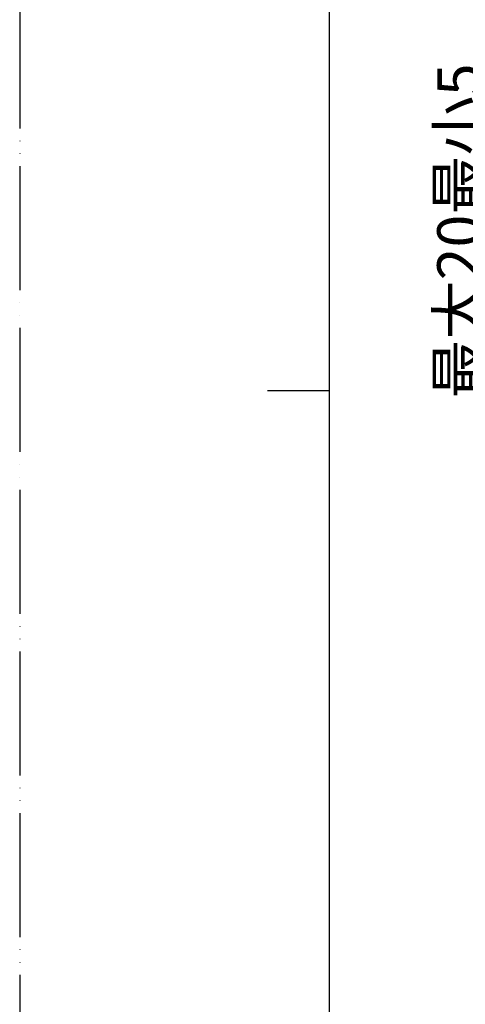
# Model space of a CAD drawing. Units: millimetres. Extents: x 0 to 1050, y 0 to 1485.
# Drawn here: x 0 to 180, y 495 to 892 of the extents above; entities that cross this region are included whole.
import ezdxf

# ---------------------------------------------------------------- set-up
doc = ezdxf.new("R2010")
doc.units = ezdxf.units.MM
doc.linetypes.add('PHANTOM', pattern=[13, 10, -1, 0, -1, 0, -1])
doc.layers.add('1', color=7, linetype='Continuous')
doc.styles.add('CONVERTER_11', font='MS Mincho.ttf', dxfattribs={"width": 0.89})
doc.dimstyles.new('ME10_DIM_22', dxfattribs={"dimtxt": 17.5, "dimasz": 17.5, "dimexe": 5, "dimexo": 0, "dimgap": 5, "dimtad": 1, "dimdsep": 46, "dimtxsty": 'CONVERTER_11', "dimsah": 1, "dimcen": 0.09, "dimclrd": 2, "dimclre": 2, "dimclrt": 7, "dimadec": 0, "dimazin": 0, "dimtfac": 1, "dimtdec": 4, "dimtix": 1, "dimtmove": 0, "dimatfit": 3, "dimfxl": 1, "dimtolj": 1, "dimtzin": 0, "dimarcsym": 0})

# ---------------------------------------------------------------- blocks, each defined once
blk = doc.blocks.new('開示A4')
at = {"layer": '1', "color": 4, "linetype": 'PHANTOM'}
blk.add_line((0, 297), (0, 0), dxfattribs=at)
at = {"layer": '1', "color": 7, "linetype": 'Continuous'}
for p, q in [((25, 148.5), (25, 287)), ((25, 10), (25, 148.5))]:
    blk.add_line(p, q, dxfattribs=at)
at = {"layer": '1', "color": 2, "linetype": 'Continuous'}
blk.add_line((25, 148.5), (20, 148.5), dxfattribs=at)
blk = doc.blocks.new('*D74')
at = {"layer": '1', "color": 2, "linetype": 'Continuous'}
for p, q in [((196.41, 891.17), (196.41, 926.17)), ((201.68, 891.17), (191.41, 891.17)), ((196.41, 879.17), (196.41, 891.17)), ((201.68, 879.17), (191.41, 879.17)), ((196.41, 739.25), (196.41, 879.17))]:
    blk.add_line(p, q, dxfattribs=at)
at = {"layer": '1', "color": 2}
for points in [[(194.1, 908.67), (198.71, 908.67), (196.41, 891.17)], [(198.71, 861.67), (194.1, 861.67), (196.41, 879.17)]]:
    blk.add_solid(points, dxfattribs=at)
at = {"layer": '1', "color": 7, "insert": (191.41, 739.25), "char_height": 17.5, "attachment_point": 7, "rotation": 90, "line_spacing_factor": 0.454545, "style": 'CONVERTER_11'}
blk.add_mtext('最大20最小5', dxfattribs=at)

msp = doc.modelspace()

# ---------------------------------------------------------------- block references
at = {"layer": '1', "xscale": 5, "yscale": 5, "zscale": 5}
msp.add_blockref('開示A4', (0, 0), dxfattribs=at)

# ---------------------------------------------------------------- dimensions: what is measured, and where the dimension line sits
at = {"layer": '1'}
dim = msp.add_linear_dim(base=(196.405, 879.171), p1=(201.677, 891.171), p2=(201.677, 879.171), angle=90, text='最大20最小5', dimstyle='ME10_DIM_22', dxfattribs=at)
dim.commit()
dim.dimension.update_dxf_attribs({"geometry": '*D74', "text_midpoint": (182.655, 795.255), "text_rotation": 90})

doc.saveas('drawing.dxf')
